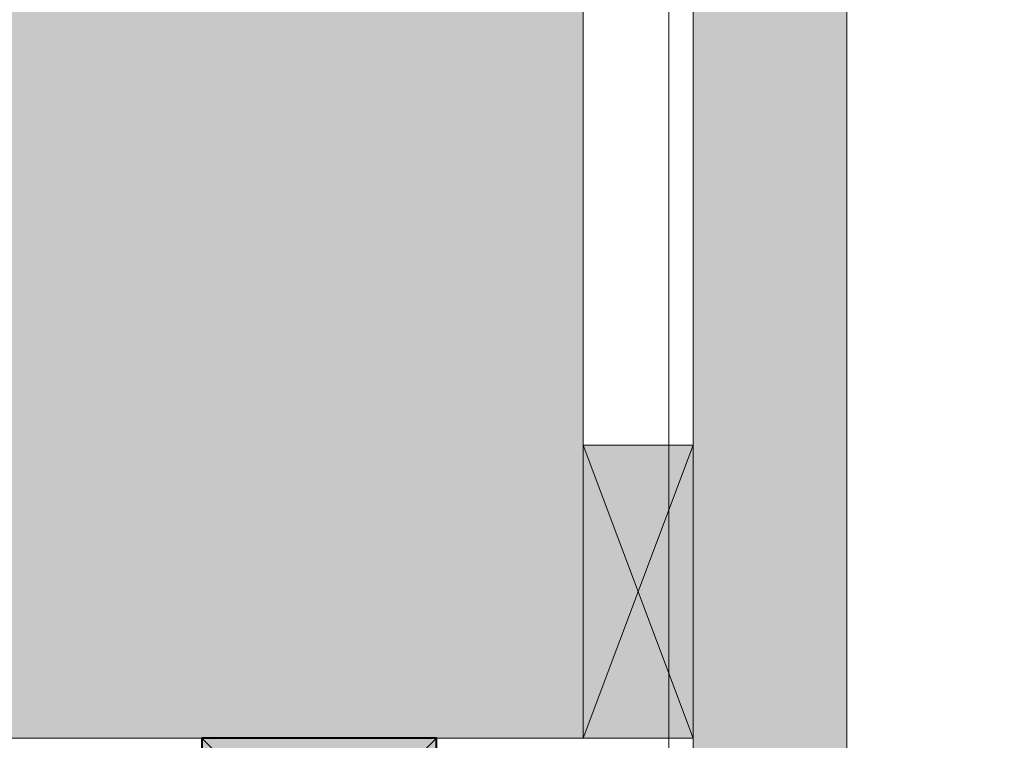
# Model space of a CAD drawing. Units: millimetres. Extents: x 5818 to 6212, y -826 to -284.
# Drawn here: x 5915 to 5968, y -582 to -543 of the extents above; entities that cross this region are included whole.
import ezdxf

# ---------------------------------------------------------------- set-up
doc = ezdxf.new("R2010")
doc.units = ezdxf.units.MM
doc.header["$LTSCALE"] = 2
doc.layers.add('Ech.1_5', color=7, linetype='Continuous')

msp = doc.modelspace()

# ---------------------------------------------------------------- hatches: boundary and pattern name
at = {"layer": 'Ech.1_5', "lineweight": 5, "true_color": 0xe9ddf7, "transparency": 33554687}
msp.add_hatch(color=254, dxfattribs=at).paths.add_polyline_path([(5838.595, -556.304), (5824.213, -550.66), (5831.404, -557.254), (5831.404, -581.988), (5945.47, -581.988), (5945.47, -489.588), (5831.404, -489.588), (5831.404, -549.709)])
at = {"layer": 'Ech.1_5', "lineweight": 20, "true_color": 0x804040, "transparency": 33554687}
msp.add_hatch(color=17, dxfattribs=at).paths.add_polyline_path([(5959.87, -603.188), (5959.87, -510.188), (5951.47, -510.188), (5951.47, -603.188)])
at = {"layer": 'Ech.1_5', "lineweight": 20, "true_color": 0x916a48, "transparency": 33554687}
for points in [[(5951.47, -565.988), (5945.47, -565.988), (5945.47, -581.988), (5951.47, -581.988)], [(5924.671, -594.788), (5937.471, -594.788), (5937.471, -581.988), (5924.671, -581.988)]]:
    msp.add_hatch(color=35, dxfattribs=at).paths.add_polyline_path(points)

# ---------------------------------------------------------------- linework, layer by layer
at = {"layer": 'Ech.1_5', "color": 190, "lineweight": 15}
for p, q in [((5945.47, -581.988), (5951.47, -565.988)), ((5951.47, -581.988), (5945.47, -565.988))]:
    msp.add_line(p, q, dxfattribs=at)
for points in [[(5945.47, -489.523), (5945.47, -581.988), (5909.47, -581.988), (5831.404, -581.988), (5831.404, -557.188), (5824.213, -550.594), (5838.595, -556.238), (5831.404, -549.644), (5831.404, -489.523), (5945.47, -489.523)], [(5945.47, -489.523), (5945.47, -581.988), (5909.47, -581.988), (5831.404, -581.988), (5831.404, -557.188), (5824.213, -550.594), (5838.595, -556.238), (5831.404, -549.644), (5831.404, -489.523), (5945.47, -489.523)], [(5945.47, -489.523), (5945.47, -581.988), (5909.47, -581.988), (5831.404, -581.988), (5831.404, -557.188), (5824.213, -550.594), (5838.595, -556.238), (5831.404, -549.644), (5831.404, -489.523), (5945.47, -489.523)], [(5945.47, -489.523), (5945.47, -581.988), (5909.47, -581.988), (5831.404, -581.988), (5831.404, -557.188), (5824.213, -550.594), (5838.595, -556.238), (5831.404, -549.644), (5831.404, -489.523), (5945.47, -489.523)], [(5838.595, -556.304), (5824.213, -550.66), (5831.404, -557.254), (5831.404, -581.988), (5945.47, -581.988), (5945.47, -489.588), (5831.404, -489.588), (5831.404, -549.709), (5838.595, -556.304)], [(5838.595, -556.304), (5824.213, -550.66), (5831.404, -557.254), (5831.404, -581.988), (5945.47, -581.988), (5945.47, -489.588), (5831.404, -489.588), (5831.404, -549.709), (5838.595, -556.304)], [(5951.47, -565.988), (5945.47, -565.988), (5945.47, -581.988), (5951.47, -581.988), (5951.47, -565.988)], [(5945.47, -565.988), (5945.47, -581.988), (5951.47, -581.988), (5951.47, -565.988), (5945.47, -565.988)], [(5924.671, -594.788), (5937.471, -594.788), (5937.471, -581.988), (5924.671, -581.988), (5924.671, -594.788)], [(5924.671, -581.988), (5937.471, -594.788), (5937.471, -581.988), (5924.671, -594.788)]]:
    msp.add_lwpolyline(points, dxfattribs=at)
at = {"layer": 'Ech.1_5', "color": 7, "lineweight": 20}
msp.add_lwpolyline([(5959.87, -603.188), (5959.87, -510.188), (5951.47, -510.188), (5951.47, -603.188), (5959.87, -603.188)], dxfattribs=at)
at = {"layer": 'Ech.1_5', "color": 173, "lineweight": 20, "true_color": 0x6666cc}
msp.add_lwpolyline([(6010.751, -611.589), (6007.19, -611.589), (5937.128, -611.589), (5937.128, -603.589), (5950.152, -603.589), (5950.154, -526.501)], dxfattribs=at)
at = {"layer": 'Ech.1_5', "color": 5, "lineweight": 40}
msp.add_lwpolyline([(5924.671, -594.788), (5937.471, -594.788), (5937.471, -581.988), (5924.671, -581.988), (5924.671, -594.788)], dxfattribs=at)

doc.saveas('drawing.dxf')
